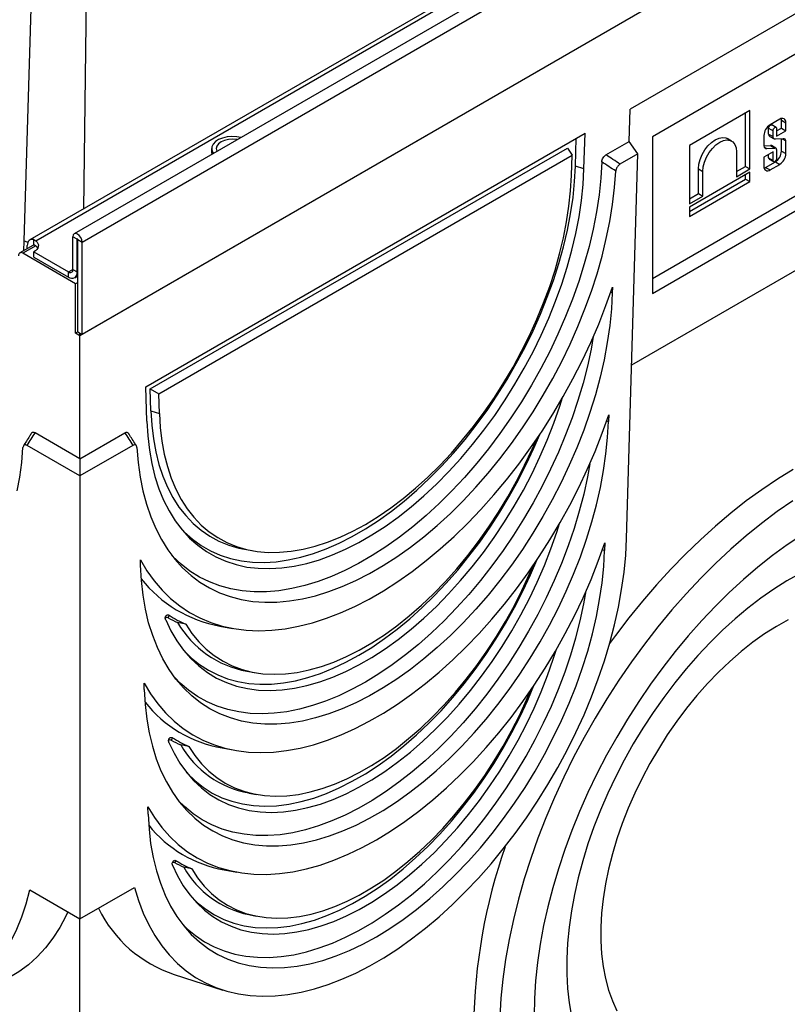
# Model space of a CAD drawing. Units: millimetres. Extents: x -52 to 2702, y -16 to 1848.
# Drawn here: x 1844 to 1967, y 445 to 604 of the extents above; entities that cross this region are included whole.
import ezdxf

# ---------------------------------------------------------------- set-up
doc = ezdxf.new("R2010")
doc.units = ezdxf.units.MM
doc.header["$LTSCALE"] = 5

msp = doc.modelspace()

# ---------------------------------------------------------------- linework, layer by layer
at = {"color": 7, "linetype": 'Continuous', "lineweight": 30}
for p, q in [((2028.51, 670.73), (1852.44, 569.08)), ((1853.71, 567.75), (2029.78, 669.39)), ((2019.59, 668.71), (1845.29, 568.09)), ((1846.25, 567.97), (2020.59, 668.61)), ((2030.13, 654.73), (1853.36, 552.68)), ((2029.78, 654.53), (1853.71, 552.89)), ((2030.13, 640.04), (1941.93, 589.12)), ((1854.66, 633.68), (1853.92, 573.07)), ((1846.13, 628.76), (1844.33, 567.96)), ((2020.9, 628.22), (1945.53, 584.71)), ((1945.53, 561.89), (2018.82, 604.2)), ((1945.53, 559.49), (2020.9, 603)), ((1942.2, 547.99), (2028.37, 597.73)), ((1941.78, 583.93), (1941.93, 589.12)), ((1961.23, 588.92), (1951.5, 583.3)), ((1960.52, 579.93), (1960.52, 588.51)), ((1961.23, 579.52), (1961.23, 588.92)), ((1966.03, 587.53), (1964.47, 586.63)), ((1965.46, 586.2), (1964.75, 586.61)), ((1966.32, 586.08), (1966.32, 587.36)), ((1966.32, 587.36), (1967.03, 586.95)), ((1967.03, 585.67), (1967.03, 586.95)), ((1863.95, 544.45), (1934.68, 585.28)), ((1934.51, 579.54), (1934.68, 585.28)), ((1963.47, 584.9), (1963.47, 583.22)), ((1964.25, 585.13), (1964.25, 586.09)), ((1964.25, 586.09), (1964.96, 585.68)), ((1964.25, 585.13), (1964.96, 584.73)), ((1964.96, 584.73), (1964.96, 585.68)), ((1965.54, 585.63), (1966.32, 586.08)), ((1965.54, 586.02), (1965.54, 584.81)), ((1965.54, 584.81), (1967.03, 585.67)), ((1966.32, 586.08), (1967.03, 585.67)), ((1933.15, 579.99), (1933.28, 584.48)), ((1938.06, 581.78), (1941.78, 583.93)), ((1943.21, 581.97), (1941.78, 583.93)), ((1945.53, 584.71), (1945.53, 559.49)), ((1951.5, 583.3), (1951.5, 573.9)), ((1958.28, 584.01), (1957.58, 584.42)), ((1963.47, 583.23), (1964.56, 583.3)), ((1964.43, 584.75), (1965.14, 584.34)), ((1964.56, 583.3), (1965.27, 582.89)), ((1966.6, 584.38), (1965.34, 584.3)), ((1966.32, 582.4), (1966.32, 584.36)), ((1966.43, 584.37), (1967.03, 584.03)), ((1967.03, 581.99), (1967.03, 584.03)), ((1864.67, 544.11), (1931.84, 582.89)), ((1866.05, 543.33), (1932.59, 581.74)), ((1874.55, 582.79), (1874.55, 582.18)), ((1931.84, 582.89), (1932.59, 581.74)), ((1932.49, 578.45), (1932.59, 581.74)), ((1943.21, 581.97), (1940.31, 580.29)), ((1941.37, 520.01), (1943.21, 581.97)), ((1959.08, 582.25), (1959.08, 578.27)), ((1964.96, 582.27), (1963.47, 581.42)), ((1963.52, 583.05), (1963.96, 582.8)), ((1963.96, 582.8), (1965.27, 582.89)), ((1964.25, 581.3), (1964.25, 581.87)), ((1965.42, 582.86), (1964.71, 583.27)), ((1964.96, 580.89), (1964.96, 582.27)), ((1965.54, 582.63), (1965.54, 581.23)), ((1966.32, 582.4), (1967.03, 581.99)), ((1963.47, 581.42), (1963.47, 579.94)), ((1963.76, 579.77), (1965.33, 580.67)), ((1964.25, 581.3), (1964.96, 580.89)), ((1964.34, 581.11), (1965.05, 580.7)), ((1964.47, 579.36), (1966.03, 580.26)), ((1965.33, 580.67), (1966.03, 580.26)), ((1934.51, 579.54), (1933.15, 579.99)), ((1961.23, 578.98), (1951.5, 573.36)), ((1952.95, 575.55), (1952.95, 579.53)), ((1952.95, 579.53), (1953.65, 579.12)), ((1953.65, 575.14), (1953.65, 579.12)), ((1959.08, 579.09), (1960.52, 579.93)), ((1959.08, 578.27), (1961.23, 579.52)), ((1960.52, 579.93), (1961.23, 579.52)), ((1960.52, 577.9), (1960.52, 578.57)), ((1961.23, 577.49), (1961.23, 578.98)), ((1963.76, 579.77), (1964.47, 579.36)), ((1951.5, 572.69), (1960.52, 577.9)), ((1951.5, 571.87), (1961.23, 577.49)), ((1960.52, 577.9), (1961.23, 577.49)), ((1951.5, 574.72), (1952.95, 575.55)), ((1952.95, 575.55), (1953.65, 575.14)), ((1951.5, 573.9), (1953.65, 575.14)), ((1951.5, 573.36), (1951.5, 571.87)), ((1844.33, 567.96), (1844.25, 566.34)), ((1844.96, 567.7), (1844.33, 567.96)), ((1845.93, 567.27), (1845.93, 568.14)), ((1845.93, 568.14), (1846.25, 567.97)), ((1852.93, 568.2), (1852.23, 568.6)), ((1852.23, 563.34), (1852.23, 568.6)), ((1852.93, 568.2), (1852.97, 568.22)), ((1852.93, 562.93), (1852.93, 568.2)), ((1853, 568.16), (1853.71, 567.75)), ((1853, 553.29), (1853, 568.16)), ((1853.71, 552.89), (1853.71, 567.75)), ((1845.79, 567.22), (1843.67, 566)), ((1846.25, 567.15), (1844.17, 565.95)), ((1852.65, 561.05), (1844.17, 565.95)), ((1844.87, 566.7), (1844.87, 567.17)), ((1845.93, 566.15), (1851.52, 562.93)), ((1845.93, 565.34), (1845.93, 566.15)), ((1845.93, 565.34), (1851.52, 562.11)), ((1851.52, 562.93), (1852.23, 563.34)), ((1851.52, 562.11), (1851.52, 562.93)), ((1852.23, 563.34), (1852.93, 562.93)), ((1852.93, 562.93), (1853, 562.97)), ((1852.52, 562.01), (1853, 562.29)), ((1853, 561.26), (1852.65, 561.05)), ((1852.65, 553.09), (1852.65, 561.05)), ((1938.82, 559.68), (1939.07, 559.6)), ((1939.1, 560.5), (1939.07, 559.6)), ((1853, 553.29), (1852.65, 553.09)), ((1853, 553.29), (1853.71, 552.89)), ((1853.36, 552.68), (1852.65, 553.09)), ((1853.36, 552.68), (1853.36, 553.09)), ((1853.36, 532.88), (1853.36, 552.68)), ((1864.13, 538.9), (1863.95, 544.45)), ((1864.78, 540.58), (1864.67, 544.11)), ((1864.67, 544.11), (1866.05, 543.33)), ((1866.15, 540.15), (1866.05, 543.33)), ((1864.78, 540.58), (1866.15, 540.15)), ((1938.16, 538.95), (1938.45, 538.86)), ((1938.49, 539.91), (1938.45, 538.86)), ((1853.36, 532.88), (1846.14, 537.05)), ((1853.36, 532.88), (1860.57, 537.05)), ((1853.36, 530.1), (1844.85, 535.01)), ((1861.87, 535.01), (1853.36, 530.1)), ((1853.36, 532.88), (1853.36, 530.1)), ((1853.36, 530.1), (1853.36, 458.79)), ((1879.87, 518.3), (1881.1, 518.08)), ((1937.87, 519.32), (1937.84, 518.11)), ((1937.84, 518.11), (1937.5, 518.22)), ((1863.1, 515.75), (1863.08, 516.61)), ((1870.39, 506.24), (1869.08, 506.49)), ((1875.9, 505.94), (1877.94, 505.56)), ((1880.21, 498.68), (1881.44, 498.46)), ((1863.72, 495.71), (1863.69, 496.73)), ((1870.88, 486.55), (1869.58, 486.81)), ((1876.24, 486.31), (1878.28, 485.94)), ((1880.55, 479.06), (1881.78, 478.84)), ((1864.34, 475.68), (1864.3, 476.84)), ((1871.36, 466.85), (1870.07, 467.12)), ((1876.57, 466.69), (1878.62, 466.32)), ((1845.27, 463.46), (1853.36, 458.79)), ((1853.36, 458.79), (1862.15, 463.87)), ((1853.36, 339.77), (1853.36, 458.79)), ((1880.53, 459.5), (1881.75, 459.26)), ((1868.53, 449.85), (1876.36, 447.34))]:
    msp.add_line(p, q, dxfattribs=at)
at = {"color": 7, "linetype": 'Continuous', "lineweight": 30, "flags": 128}
for points in [[(1964.25, 586.09), (1964.27, 586.23), (1964.34, 586.37), (1964.43, 586.5), (1964.54, 586.59), (1964.66, 586.63), (1964.75, 586.61)], [(1966.32, 587.36), (1966.3, 587.58), (1966.29, 587.64)], [(1964.96, 585.68), (1964.98, 585.82), (1965.05, 585.97), (1965.14, 586.09), (1965.25, 586.18), (1965.36, 586.22), (1965.46, 586.2), (1965.52, 586.13), (1965.54, 586.02)], [(1879.28, 584.57), (1878.61, 584.7), (1877.83, 584.74), (1877.06, 584.67), (1876.33, 584.5), (1875.69, 584.24), (1875.17, 583.91), (1874.79, 583.51), (1874.59, 583.07), (1874.57, 582.62), (1874.73, 582.18), (1874.83, 582.01)], [(1878.69, 584.24), (1878.61, 584.25), (1877.93, 584.3), (1877.25, 584.25), (1876.62, 584.1), (1876.07, 583.86), (1875.66, 583.55), (1875.39, 583.18), (1875.3, 582.79), (1875.39, 582.4), (1875.42, 582.35)], [(1952.95, 579.53), (1953.01, 580.27), (1953.22, 581.04), (1953.54, 581.82), (1953.97, 582.57), (1954.48, 583.24), (1955.05, 583.8), (1955.66, 584.23), (1956.26, 584.5), (1956.83, 584.59), (1957.35, 584.52), (1957.58, 584.42)], [(1953.65, 579.12), (1953.72, 579.86), (1953.92, 580.63), (1954.25, 581.41), (1954.67, 582.16), (1955.19, 582.83), (1955.76, 583.39), (1956.37, 583.82), (1956.97, 584.09), (1957.54, 584.19), (1958.06, 584.11), (1958.49, 583.86), (1958.81, 583.46), (1959.01, 582.91), (1959.08, 582.25)], [(1965.34, 584.3), (1965.26, 584.3), (1965.19, 584.31), (1965.12, 584.35), (1965.06, 584.39), (1965.02, 584.46), (1964.99, 584.54), (1964.97, 584.63), (1964.96, 584.73)], [(1874.55, 582.18), (1874.59, 581.89), (1874.6, 581.87)], [(1937.4, 580.64), (1937.24, 578.02), (1936.95, 575.35), (1936.54, 572.62), (1936, 569.85), (1935.34, 567.06), (1934.57, 564.24), (1933.68, 561.41), (1932.67, 558.57), (1931.55, 555.75), (1930.33, 552.94), (1929, 550.15), (1927.57, 547.4), (1926.05, 544.7), (1924.45, 542.05), (1922.76, 539.45), (1920.99, 536.93), (1919.15, 534.49), (1917.24, 532.13), (1915.27, 529.87), (1913.26, 527.71), (1911.19, 525.66), (1909.09, 523.73), (1906.95, 521.92), (1904.79, 520.23), (1902.61, 518.68), (1900.42, 517.27), (1898.22, 516.01), (1896.03, 514.89), (1893.85, 513.92), (1891.69, 513.11), (1889.55, 512.45), (1887.45, 511.96), (1885.38, 511.62), (1883.37, 511.45), (1881.4, 511.45), (1879.49, 511.6), (1877.65, 511.92), (1875.88, 512.4), (1874.19, 513.03), (1872.59, 513.83), (1871.07, 514.78), (1869.64, 515.89), (1868.31, 517.14), (1868.15, 517.31)], [(1964.34, 581.11), (1964.34, 581.11), (1964.27, 581.18), (1964.25, 581.3)], [(1965.54, 581.23), (1965.52, 581.08), (1965.46, 580.94), (1965.36, 580.81), (1965.25, 580.72), (1965.14, 580.68), (1965.05, 580.7), (1964.98, 580.77), (1964.96, 580.89)], [(1862.53, 534.66), (1862.73, 532.24), (1863.05, 529.91), (1863.5, 527.68), (1864.06, 525.55), (1864.75, 523.53), (1865.55, 521.63), (1866.47, 519.85), (1867.5, 518.2), (1868.64, 516.69), (1869.89, 515.31), (1871.24, 514.08), (1872.68, 513), (1874.22, 512.07), (1875.84, 511.29), (1877.55, 510.67), (1879.33, 510.21), (1881.18, 509.9), (1883.1, 509.76), (1885.08, 509.79), (1887.11, 509.97), (1889.18, 510.32), (1891.29, 510.82), (1893.44, 511.48), (1895.6, 512.3), (1897.79, 513.28), (1899.99, 514.4), (1902.19, 515.67), (1904.38, 517.08), (1906.57, 518.63), (1908.74, 520.32), (1910.88, 522.13), (1913, 524.06), (1915.07, 526.11), (1917.1, 528.27), (1919.07, 530.53), (1920.99, 532.88), (1922.84, 535.32), (1924.63, 537.84), (1926.33, 540.43), (1927.95, 543.09), (1929.49, 545.79), (1930.94, 548.54), (1932.28, 551.33), (1933.53, 554.14), (1934.67, 556.98), (1935.7, 559.82), (1936.62, 562.66), (1937.43, 565.49), (1938.11, 568.3), (1938.68, 571.08), (1939.12, 573.82), (1939.44, 576.52), (1939.64, 579.17)], [(1864.13, 538.9), (1864.26, 536.54), (1864.53, 534.26), (1864.92, 532.08), (1865.44, 530), (1866.07, 528.04), (1866.83, 526.19), (1867.71, 524.46), (1868.7, 522.87), (1869.8, 521.42), (1871.01, 520.1), (1872.33, 518.94), (1873.74, 517.92), (1875.24, 517.06), (1876.83, 516.36), (1878.5, 515.82), (1880.25, 515.44), (1882.07, 515.23), (1883.95, 515.18), (1885.88, 515.29), (1887.87, 515.57), (1889.89, 516.01), (1891.95, 516.62), (1894.04, 517.38), (1896.14, 518.3), (1898.26, 519.38), (1900.38, 520.6), (1902.5, 521.97), (1904.6, 523.48), (1906.69, 525.13), (1908.75, 526.9), (1910.77, 528.8), (1912.76, 530.81), (1914.69, 532.93), (1916.57, 535.15), (1918.39, 537.46), (1920.14, 539.85), (1921.81, 542.33), (1923.4, 544.86), (1924.9, 547.46), (1926.31, 550.1), (1927.62, 552.78), (1928.83, 555.49), (1929.94, 558.22), (1930.93, 560.96), (1931.81, 563.7), (1932.57, 566.42), (1933.2, 569.12), (1933.72, 571.8), (1934.11, 574.43), (1934.38, 577.01), (1934.51, 579.54)], [(1869.49, 521.8), (1870.2, 521.07), (1871.5, 519.91), (1872.9, 518.9), (1874.39, 518.05), (1875.96, 517.36), (1877.62, 516.82), (1879.36, 516.44), (1881.16, 516.23), (1883.02, 516.18), (1884.94, 516.3), (1886.9, 516.57), (1888.91, 517.01), (1890.95, 517.61), (1893.02, 518.37), (1895.11, 519.28), (1897.21, 520.35), (1899.31, 521.56), (1901.41, 522.92), (1903.5, 524.42), (1905.56, 526.05), (1907.61, 527.8), (1909.61, 529.68), (1911.58, 531.68), (1913.5, 533.78), (1915.36, 535.98), (1917.16, 538.27), (1918.9, 540.65), (1920.55, 543.1), (1922.13, 545.61), (1923.62, 548.19), (1925.02, 550.81), (1926.32, 553.46), (1927.52, 556.15), (1928.61, 558.86), (1929.6, 561.57), (1930.46, 564.28), (1931.22, 566.98), (1931.85, 569.66), (1932.36, 572.31), (1932.75, 574.92), (1933.01, 577.48), (1933.15, 579.99)], [(1963.51, 579.66), (1963.57, 579.68), (1963.76, 579.77)], [(1866.15, 540.15), (1866.28, 537.88), (1866.54, 535.69), (1866.92, 533.6), (1867.43, 531.61), (1868.05, 529.73), (1868.79, 527.96), (1869.65, 526.32), (1870.62, 524.81), (1871.7, 523.44), (1872.88, 522.2), (1874.16, 521.11), (1875.54, 520.17), (1877.01, 519.38), (1878.56, 518.75), (1880.19, 518.27), (1881.89, 517.96), (1883.65, 517.8), (1885.48, 517.81), (1887.36, 517.98), (1889.28, 518.31), (1891.24, 518.8), (1893.24, 519.45), (1895.25, 520.25), (1897.28, 521.2), (1899.32, 522.31), (1901.36, 523.56), (1903.39, 524.95), (1905.4, 526.47), (1907.39, 528.12), (1909.36, 529.9), (1911.28, 531.79), (1913.16, 533.79), (1914.98, 535.89), (1916.75, 538.08), (1918.45, 540.36), (1920.08, 542.72), (1921.63, 545.14), (1923.1, 547.63), (1924.48, 550.16), (1925.76, 552.73), (1926.94, 555.33), (1928.02, 557.95), (1928.99, 560.58), (1929.85, 563.21), (1930.59, 565.83), (1931.21, 568.43), (1931.72, 571.01), (1932.1, 573.54), (1932.36, 576.02), (1932.49, 578.45)], [(1853.71, 567.75), (1853.65, 568.11), (1853.49, 568.48), (1853.25, 568.8), (1852.97, 569.03), (1852.68, 569.13), (1852.44, 569.08), (1852.28, 568.9), (1852.23, 568.6)], [(1845.93, 568.14), (1845.71, 568.18), (1845.51, 568.17), (1845.33, 568.11), (1845.17, 568), (1845.04, 567.85), (1844.95, 567.66), (1844.89, 567.43), (1844.87, 567.17)], [(1846.25, 567.97), (1846.46, 567.75), (1846.59, 567.52), (1846.66, 567.28), (1846.65, 567.03), (1846.57, 566.79), (1846.42, 566.56), (1846.21, 566.34), (1845.93, 566.15)], [(1853, 568.16), (1853, 568.17), (1852.99, 568.19), (1852.98, 568.21), (1852.97, 568.22), (1852.96, 568.22), (1852.94, 568.22), (1852.94, 568.21), (1852.93, 568.2)], [(1845.93, 567.27), (1845.86, 567.25), (1845.79, 567.22)], [(1846.56, 566.77), (1846.46, 566.94), (1846.25, 567.15)], [(1863.08, 516.61), (1864.13, 514.85), (1865.3, 513.22), (1866.57, 511.73), (1867.95, 510.39), (1869.43, 509.19), (1871, 508.14), (1872.67, 507.25), (1874.41, 506.52), (1876.24, 505.94), (1878.14, 505.53), (1880.12, 505.28), (1882.15, 505.19), (1884.24, 505.26), (1886.39, 505.5), (1888.57, 505.9), (1890.8, 506.47), (1893.05, 507.19), (1895.33, 508.07), (1897.63, 509.1), (1899.93, 510.29), (1902.24, 511.62), (1904.55, 513.1), (1906.85, 514.71), (1909.12, 516.47), (1911.38, 518.35), (1913.6, 520.35), (1915.79, 522.48), (1917.93, 524.71), (1920.02, 527.05), (1922.06, 529.49), (1924.03, 532.02), (1925.93, 534.63), (1927.76, 537.32), (1929.51, 540.07), (1931.17, 542.88), (1932.74, 545.74), (1934.22, 548.65), (1935.6, 551.58), (1936.88, 554.54), (1938.04, 557.52), (1939.1, 560.5)], [(1939.07, 559.6), (1938.93, 556.98), (1938.66, 554.3), (1938.27, 551.57), (1937.75, 548.8), (1937.11, 546), (1936.35, 543.17), (1935.46, 540.33), (1934.47, 537.49), (1933.36, 534.65), (1932.14, 531.83), (1930.82, 529.03), (1929.4, 526.27), (1927.88, 523.55), (1926.28, 520.88), (1924.59, 518.27), (1922.82, 515.74), (1920.97, 513.28), (1919.06, 510.91), (1917.09, 508.64), (1915.07, 506.47), (1913, 504.4), (1910.89, 502.46), (1908.74, 500.64), (1906.58, 498.94), (1904.39, 497.39), (1902.19, 495.97), (1899.99, 494.7), (1897.79, 493.58), (1895.6, 492.61), (1893.43, 491.8), (1891.29, 491.14), (1889.18, 490.65), (1887.11, 490.32), (1885.08, 490.16), (1883.11, 490.16), (1881.2, 490.32), (1879.36, 490.65), (1877.59, 491.14), (1875.9, 491.8), (1874.29, 492.61), (1872.78, 493.58), (1871.35, 494.7), (1870.03, 495.97), (1868.82, 497.39), (1867.71, 498.95), (1866.71, 500.64), (1865.83, 502.46), (1865.07, 504.41), (1864.42, 506.47), (1863.91, 508.64), (1863.51, 510.92), (1863.24, 513.29), (1863.1, 515.75)], [(1936.02, 552.53), (1935.66, 550.53), (1935.07, 547.79), (1934.36, 545.04), (1933.54, 542.26), (1932.6, 539.48), (1931.55, 536.7), (1930.4, 533.93), (1929.14, 531.19), (1927.79, 528.47), (1926.34, 525.79), (1924.8, 523.16), (1923.18, 520.59), (1921.48, 518.08), (1919.7, 515.64), (1917.86, 513.29), (1915.96, 511.02), (1914, 508.85), (1911.99, 506.79), (1909.95, 504.83), (1907.86, 502.99), (1905.75, 501.28), (1903.62, 499.69), (1901.47, 498.24), (1899.32, 496.92), (1897.17, 495.75), (1895.02, 494.72), (1892.89, 493.85), (1890.78, 493.13), (1888.69, 492.56), (1886.65, 492.15), (1884.64, 491.9), (1882.68, 491.81), (1880.78, 491.88), (1878.94, 492.11), (1877.16, 492.5), (1875.46, 493.04), (1873.84, 493.74), (1872.3, 494.6), (1870.85, 495.6), (1869.5, 496.75), (1868.67, 497.59)], [(1867.16, 506.93), (1868, 505.17), (1868.96, 503.54), (1870.03, 502.05), (1871.21, 500.71), (1872.49, 499.51), (1873.88, 498.46), (1875.36, 497.57), (1876.93, 496.84), (1878.59, 496.27), (1880.32, 495.87), (1882.12, 495.63), (1883.99, 495.56), (1885.92, 495.65), (1887.89, 495.92), (1889.91, 496.35), (1891.97, 496.94), (1894.05, 497.69), (1896.15, 498.61), (1898.26, 499.68), (1900.38, 500.9), (1902.49, 502.27), (1904.59, 503.78), (1906.67, 505.43), (1908.73, 507.21), (1910.75, 509.11), (1912.72, 511.13), (1914.65, 513.25), (1916.51, 515.48), (1918.32, 517.8), (1920.05, 520.21), (1921.71, 522.69), (1923.28, 525.23), (1924.76, 527.83), (1926.15, 530.48), (1927.43, 533.16), (1928.61, 535.87), (1929.68, 538.6), (1930.64, 541.33), (1931.08, 542.73)], [(1864.78, 540.58), (1864.92, 538.28), (1865.18, 536.08), (1865.56, 533.96), (1866.07, 531.96), (1866.7, 530.06), (1867.45, 528.28), (1868.32, 526.62), (1869.3, 525.1), (1870.38, 523.71), (1871.58, 522.46), (1872.87, 521.36), (1874.26, 520.41), (1875.74, 519.61), (1877.31, 518.98), (1878.95, 518.5), (1879.87, 518.3)], [(1863.69, 496.73), (1864.73, 495), (1865.88, 493.41), (1867.14, 491.95), (1868.5, 490.64), (1869.96, 489.47), (1871.51, 488.45), (1873.14, 487.58), (1874.86, 486.86), (1876.66, 486.3), (1878.54, 485.9), (1880.48, 485.66), (1882.48, 485.57), (1884.53, 485.65), (1886.64, 485.89), (1888.79, 486.28), (1890.97, 486.84), (1893.19, 487.55), (1895.43, 488.41), (1897.69, 489.43), (1899.95, 490.6), (1902.22, 491.91), (1904.49, 493.36), (1906.75, 494.95), (1908.99, 496.67), (1911.2, 498.51), (1913.39, 500.48), (1915.54, 502.57), (1917.64, 504.76), (1919.7, 507.06), (1921.7, 509.45), (1923.64, 511.94), (1925.51, 514.5), (1927.31, 517.14), (1929.03, 519.84), (1930.67, 522.6), (1932.22, 525.41), (1933.67, 528.26), (1935.03, 531.15), (1936.29, 534.05), (1937.44, 536.98), (1938.49, 539.91)], [(1863.72, 495.71), (1863.86, 493.3), (1864.12, 490.96), (1864.51, 488.73), (1865.02, 486.59), (1865.65, 484.56), (1866.4, 482.65), (1867.27, 480.85), (1868.25, 479.19), (1869.34, 477.66), (1870.54, 476.26), (1871.84, 475.01), (1873.24, 473.91), (1874.73, 472.95), (1876.31, 472.15), (1877.97, 471.51), (1879.71, 471.03), (1881.52, 470.7), (1883.4, 470.54), (1885.34, 470.54), (1887.33, 470.7), (1889.37, 471.03), (1891.45, 471.51), (1893.55, 472.15), (1895.69, 472.95), (1897.84, 473.9), (1900, 475.01), (1902.17, 476.26), (1904.33, 477.65), (1906.49, 479.18), (1908.62, 480.85), (1910.73, 482.64), (1912.81, 484.55), (1914.84, 486.58), (1916.83, 488.72), (1918.77, 490.96), (1920.65, 493.29), (1922.46, 495.71), (1924.2, 498.2), (1925.87, 500.76), (1927.45, 503.39), (1928.94, 506.06), (1930.34, 508.78), (1931.64, 511.53), (1932.84, 514.31), (1933.93, 517.1), (1934.91, 519.9), (1935.77, 522.69), (1936.52, 525.47), (1937.16, 528.23), (1937.67, 530.96), (1938.05, 533.64), (1938.32, 536.28), (1938.45, 538.86)], [(1870.01, 502.08), (1870.06, 502.02), (1871.28, 500.81), (1872.61, 499.74), (1874.03, 498.82), (1875.54, 498.06), (1877.13, 497.45), (1878.8, 496.99), (1880.54, 496.7), (1882.34, 496.57), (1884.2, 496.6), (1886.11, 496.79), (1888.07, 497.14), (1890.06, 497.65), (1892.08, 498.32), (1894.13, 499.14), (1896.19, 500.11), (1898.26, 501.24), (1900.33, 502.5), (1902.39, 503.91), (1904.43, 505.45), (1906.46, 507.12), (1908.45, 508.91), (1910.41, 510.82), (1912.32, 512.83), (1914.18, 514.95), (1915.98, 517.17), (1917.72, 519.46), (1919.39, 521.84), (1920.98, 524.29), (1922.49, 526.8), (1923.91, 529.35), (1925.23, 531.95), (1926.46, 534.59), (1927.39, 536.75)], [(1870.39, 506.24), (1871.38, 504.76), (1872.48, 503.41), (1873.68, 502.22), (1874.99, 501.17), (1876.39, 500.27), (1877.88, 499.53), (1879.45, 498.94), (1881.1, 498.52), (1882.82, 498.26), (1884.61, 498.17), (1886.45, 498.24), (1888.34, 498.47), (1890.28, 498.87), (1892.25, 499.42), (1894.25, 500.14), (1896.27, 501.01), (1898.3, 502.04), (1900.34, 503.21), (1902.37, 504.53), (1904.39, 505.99), (1906.39, 507.58), (1908.36, 509.3), (1910.29, 511.14), (1912.19, 513.1), (1914.03, 515.15), (1915.82, 517.31), (1917.54, 519.56), (1919.19, 521.89), (1920.76, 524.28), (1922.25, 526.75), (1923.65, 529.26), (1924.96, 531.82), (1926.16, 534.41), (1926.79, 535.87)], [(1843.22, 527.68), (1843.66, 529.91), (1843.98, 532.24), (1844.18, 534.66)], [(1935.44, 532.07), (1935.06, 529.94), (1934.47, 527.19), (1933.75, 524.41), (1932.91, 521.62), (1931.96, 518.83), (1930.9, 516.03), (1929.72, 513.25), (1928.45, 510.5), (1927.07, 507.77), (1925.59, 505.09), (1924.03, 502.46), (1922.38, 499.88), (1920.65, 497.38), (1918.85, 494.95), (1916.98, 492.61), (1915.05, 490.36), (1913.06, 488.22), (1911.03, 486.18), (1908.95, 484.26), (1906.85, 482.46), (1904.72, 480.79), (1902.56, 479.26), (1900.4, 477.86), (1898.24, 476.61), (1896.07, 475.51), (1893.92, 474.56), (1891.79, 473.77), (1889.68, 473.14), (1887.61, 472.66), (1885.58, 472.35), (1883.59, 472.21), (1881.66, 472.22), (1879.79, 472.41), (1877.99, 472.75), (1876.26, 473.26), (1874.61, 473.93), (1873.04, 474.75), (1871.57, 475.73), (1870.19, 476.87), (1869.18, 477.86)], [(1968.22, 531.11), (1965.69, 529.57), (1963.16, 527.88), (1960.65, 526.07), (1958.16, 524.12), (1955.69, 522.04), (1953.26, 519.84), (1950.86, 517.53), (1948.5, 515.11), (1946.19, 512.58), (1943.93, 509.96), (1941.73, 507.24), (1939.59, 504.44), (1938.63, 503.12)], [(1968.16, 526.11), (1965.62, 524.36), (1963.1, 522.46), (1960.61, 520.44), (1958.14, 518.29), (1955.7, 516.02), (1953.31, 513.63), (1950.96, 511.13), (1948.67, 508.53), (1946.43, 505.83), (1944.26, 503.04), (1942.15, 500.17), (1940.12, 497.22), (1938.17, 494.2), (1936.3, 491.12), (1934.52, 487.99), (1932.84, 484.81), (1931.25, 481.6), (1929.76, 478.35), (1928.38, 475.08), (1927.11, 471.8), (1925.95, 468.51), (1924.9, 465.22), (1923.97, 461.95), (1923.16, 458.69), (1922.47, 455.46), (1921.9, 452.27), (1921.46, 449.11), (1921.14, 446.01), (1920.95, 442.97)], [(1867.69, 487.21), (1868.51, 485.47), (1869.45, 483.86), (1870.5, 482.39), (1871.65, 481.05), (1872.92, 479.87), (1874.28, 478.83), (1875.73, 477.95), (1877.28, 477.22), (1878.91, 476.66), (1880.61, 476.25), (1882.39, 476.01), (1884.22, 475.94), (1886.12, 476.03), (1888.07, 476.29), (1890.05, 476.71), (1892.08, 477.29), (1894.13, 478.03), (1896.2, 478.93), (1898.28, 479.99), (1900.36, 481.19), (1902.44, 482.54), (1904.51, 484.03), (1906.56, 485.65), (1908.59, 487.41), (1910.57, 489.28), (1912.52, 491.27), (1914.41, 493.37), (1916.25, 495.57), (1918.03, 497.85), (1919.73, 500.22), (1921.36, 502.67), (1922.91, 505.18), (1924.36, 507.74), (1925.72, 510.35), (1926.99, 513), (1928.14, 515.67), (1929.19, 518.36), (1930.13, 521.05), (1930.56, 522.42)], [(1862.15, 463.87), (1862.79, 461.75), (1863.55, 459.74), (1864.43, 457.86), (1865.42, 456.1), (1866.52, 454.48), (1867.73, 452.99), (1869.05, 451.64), (1870.46, 450.43), (1871.97, 449.38), (1873.57, 448.48), (1875.25, 447.73), (1877.02, 447.14), (1878.86, 446.72), (1880.77, 446.45), (1882.74, 446.34), (1884.77, 446.4), (1886.85, 446.61), (1888.98, 446.99), (1891.14, 447.53), (1893.33, 448.22), (1895.55, 449.08), (1897.79, 450.08), (1900.03, 451.24), (1902.28, 452.54), (1904.53, 453.99), (1906.76, 455.57), (1908.98, 457.28), (1911.17, 459.13), (1913.33, 461.1), (1915.45, 463.18), (1917.53, 465.37), (1919.55, 467.66), (1921.52, 470.05), (1923.43, 472.53), (1925.27, 475.09), (1927.03, 477.72), (1928.71, 480.42), (1930.3, 483.17), (1931.8, 485.97), (1933.21, 488.81), (1934.52, 491.67), (1935.72, 494.56), (1936.82, 497.46), (1937.8, 500.36), (1938.67, 503.26), (1939.43, 506.14), (1940.06, 509), (1940.57, 511.82), (1940.96, 514.6), (1941.23, 517.34), (1941.37, 520.01)], [(1969.59, 520.59), (1967.22, 519), (1964.86, 517.28), (1962.51, 515.43), (1960.2, 513.45), (1957.91, 511.35), (1955.67, 509.13), (1953.47, 506.81), (1951.31, 504.38), (1949.22, 501.86), (1947.19, 499.25), (1945.23, 496.56), (1943.34, 493.79), (1941.52, 490.96), (1939.8, 488.07), (1938.16, 485.13), (1936.61, 482.14), (1935.16, 479.12), (1933.81, 476.07), (1932.56, 473.01), (1931.43, 469.94), (1930.4, 466.86), (1929.49, 463.79), (1928.69, 460.74), (1928.02, 457.71), (1927.46, 454.71), (1927.03, 451.76), (1926.72, 448.85), (1926.53, 446), (1926.47, 443.21)], [(1864.3, 476.84), (1865.36, 475.12), (1866.53, 473.52), (1867.81, 472.07), (1869.19, 470.77), (1870.67, 469.61), (1872.25, 468.61), (1873.91, 467.77), (1875.66, 467.08), (1877.49, 466.56), (1879.4, 466.19), (1881.37, 466), (1883.4, 465.96), (1885.49, 466.09), (1887.63, 466.39), (1889.81, 466.85), (1892.02, 467.47), (1894.26, 468.25), (1896.52, 469.19), (1898.8, 470.29), (1901.09, 471.53), (1903.37, 472.92), (1905.65, 474.46), (1907.91, 476.13), (1910.16, 477.94), (1912.37, 479.88), (1914.55, 481.93), (1916.69, 484.1), (1918.77, 486.38), (1920.81, 488.76), (1922.78, 491.24), (1924.68, 493.8), (1926.51, 496.43), (1928.26, 499.14), (1929.93, 501.91), (1931.5, 504.73), (1932.99, 507.6), (1934.37, 510.5), (1935.65, 513.42), (1936.82, 516.37), (1937.87, 519.32)], [(1864.34, 475.68), (1864.48, 473.26), (1864.74, 470.92), (1865.14, 468.68), (1865.66, 466.55), (1866.3, 464.53), (1867.07, 462.62), (1867.95, 460.84), (1868.95, 459.19), (1870.06, 457.67), (1871.28, 456.3), (1872.6, 455.08), (1874.03, 454), (1875.54, 453.08), (1877.15, 452.32), (1878.84, 451.72), (1880.61, 451.29), (1882.44, 451.01), (1884.35, 450.9), (1886.31, 450.96), (1888.32, 451.19), (1890.38, 451.57), (1892.48, 452.12), (1894.6, 452.84), (1896.75, 453.71), (1898.92, 454.73), (1901.09, 455.91), (1903.26, 457.24), (1905.42, 458.71), (1907.57, 460.32), (1909.7, 462.06), (1911.79, 463.93), (1913.85, 465.92), (1915.86, 468.02), (1917.83, 470.23), (1919.73, 472.54), (1921.57, 474.93), (1923.34, 477.41), (1925.03, 479.96), (1926.63, 482.58), (1928.15, 485.25), (1929.57, 487.97), (1930.9, 490.72), (1932.11, 493.5), (1933.23, 496.29), (1934.22, 499.1), (1935.11, 501.9), (1935.87, 504.69), (1936.52, 507.45), (1937.04, 510.19), (1937.43, 512.88), (1937.7, 515.53), (1937.84, 518.11)], [(1870.52, 482.36), (1870.6, 482.27), (1871.85, 481.05), (1873.2, 479.98), (1874.64, 479.06), (1876.18, 478.31), (1877.8, 477.72), (1879.51, 477.3), (1881.28, 477.04), (1883.12, 476.95), (1885.02, 477.02), (1886.97, 477.27), (1888.96, 477.68), (1890.99, 478.25), (1893.05, 478.99), (1895.12, 479.89), (1897.21, 480.95), (1899.31, 482.16), (1901.39, 483.51), (1903.47, 485.01), (1905.53, 486.65), (1907.56, 488.41), (1909.55, 490.3), (1911.5, 492.31), (1913.4, 494.42), (1915.24, 496.64), (1917.01, 498.95), (1918.71, 501.34), (1920.34, 503.8), (1921.87, 506.33), (1923.32, 508.91), (1924.67, 511.54), (1925.92, 514.2), (1926.92, 516.55)], [(1870.88, 486.55), (1871.85, 485.09), (1872.93, 483.76), (1874.11, 482.58), (1875.39, 481.53), (1876.76, 480.65), (1878.23, 479.91), (1879.77, 479.33), (1881.39, 478.91), (1883.09, 478.65), (1884.84, 478.55), (1886.66, 478.62), (1888.52, 478.84), (1890.42, 479.23), (1892.36, 479.78), (1894.33, 480.48), (1896.32, 481.34), (1898.32, 482.35), (1900.32, 483.5), (1902.32, 484.8), (1904.31, 486.24), (1906.27, 487.81), (1908.22, 489.5), (1910.12, 491.31), (1911.98, 493.24), (1913.8, 495.27), (1915.55, 497.39), (1917.25, 499.61), (1918.87, 501.9), (1920.41, 504.26), (1921.88, 506.69), (1923.25, 509.16), (1924.53, 511.68), (1925.71, 514.23), (1926.33, 515.68)], [(1969.32, 514.39), (1967.2, 513.2), (1965.09, 511.88), (1962.99, 510.41), (1960.9, 508.81), (1958.84, 507.09), (1956.81, 505.25), (1954.81, 503.29), (1952.86, 501.22), (1950.96, 499.05), (1949.12, 496.79), (1947.35, 494.44), (1945.64, 492.01), (1944.01, 489.52), (1942.46, 486.96), (1941, 484.35), (1939.63, 481.7), (1938.36, 479.02), (1937.19, 476.31), (1936.12, 473.59), (1935.16, 470.86), (1934.32, 468.13), (1933.59, 465.42), (1932.98, 462.73), (1932.48, 460.07), (1932.11, 457.45), (1931.87, 454.89), (1931.74, 452.38), (1931.74, 449.94), (1931.87, 447.57), (1932.11, 445.29), (1932.48, 443.1)], [(1869.7, 458.14), (1870.63, 457.22), (1871.98, 456.1), (1873.43, 455.12), (1874.97, 454.3), (1876.6, 453.64), (1878.3, 453.14), (1880.08, 452.79), (1881.92, 452.61), (1883.82, 452.59), (1885.78, 452.73), (1887.78, 453.03), (1889.82, 453.5), (1891.9, 454.12), (1894, 454.9), (1896.12, 455.84), (1898.25, 456.92), (1900.39, 458.15), (1902.52, 459.53), (1904.64, 461.04), (1906.74, 462.69), (1908.82, 464.46), (1910.86, 466.36), (1912.86, 468.37), (1914.82, 470.48), (1916.72, 472.7), (1918.56, 475.01), (1920.34, 477.4), (1922.04, 479.88), (1923.67, 482.41), (1925.21, 485.01), (1926.65, 487.66), (1928.01, 490.34), (1929.27, 493.06), (1930.42, 495.8), (1931.46, 498.56), (1932.39, 501.31), (1933.21, 504.06), (1933.91, 506.8), (1934.49, 509.5), (1934.86, 511.6)], [(1967.39, 506.95), (1965.49, 505.88), (1963.59, 504.68), (1961.7, 503.34), (1959.83, 501.86), (1957.99, 500.25), (1956.18, 498.53), (1954.41, 496.7), (1952.7, 494.76), (1951.04, 492.73), (1949.45, 490.61), (1947.93, 488.41), (1946.49, 486.14), (1945.13, 483.82), (1943.87, 481.45), (1942.7, 479.04), (1941.63, 476.61), (1940.67, 474.16), (1939.82, 471.7), (1939.09, 469.26), (1938.47, 466.82), (1937.97, 464.42), (1937.6, 462.05), (1937.35, 459.72), (1937.22, 457.46), (1937.22, 455.26), (1937.35, 453.15), (1937.6, 451.11), (1937.97, 449.18), (1938.47, 447.34), (1939.09, 445.62), (1939.82, 444.02)], [(1868.28, 467.42), (1869.08, 465.71), (1870, 464.13), (1871.03, 462.68), (1872.17, 461.37), (1873.4, 460.21), (1874.74, 459.19), (1876.17, 458.32), (1877.68, 457.61), (1879.28, 457.05), (1880.96, 456.66), (1882.7, 456.42), (1884.5, 456.35), (1886.36, 456.44), (1888.27, 456.69), (1890.22, 457.1), (1892.21, 457.67), (1894.22, 458.4), (1896.25, 459.29), (1898.3, 460.32), (1900.34, 461.5), (1902.39, 462.83), (1904.42, 464.29), (1906.43, 465.88), (1908.42, 467.6), (1910.37, 469.44), (1912.28, 471.4), (1914.14, 473.46), (1915.94, 475.61), (1917.68, 477.86), (1919.36, 480.19), (1920.95, 482.59), (1922.47, 485.05), (1923.9, 487.57), (1925.24, 490.13), (1926.47, 492.73), (1927.61, 495.35), (1928.64, 497.99), (1929.56, 500.63), (1930.01, 502.04)], [(1871.3, 462.35), (1872.28, 461.4), (1873.6, 460.34), (1875.02, 459.44), (1876.53, 458.69), (1878.13, 458.1), (1879.8, 457.68), (1881.55, 457.42), (1883.36, 457.33), (1885.22, 457.4), (1887.14, 457.64), (1889.1, 458.04), (1891.1, 458.61), (1893.13, 459.33), (1895.17, 460.22), (1897.23, 461.26), (1899.29, 462.45), (1901.35, 463.78), (1903.39, 465.26), (1905.42, 466.87), (1907.41, 468.61), (1909.37, 470.47), (1911.29, 472.45), (1913.16, 474.53), (1914.97, 476.72), (1916.72, 478.99), (1918.39, 481.35), (1919.98, 483.77), (1921.49, 486.26), (1922.91, 488.81), (1924.24, 491.4), (1925.46, 494.02), (1926.45, 496.35)], [(1871.36, 466.85), (1872.31, 465.4), (1873.37, 464.08), (1874.52, 462.91), (1875.78, 461.88), (1877.13, 461), (1878.56, 460.27), (1880.08, 459.69), (1881.68, 459.27), (1883.34, 459.01), (1885.07, 458.91), (1886.85, 458.97), (1888.69, 459.19), (1890.56, 459.57), (1892.47, 460.1), (1894.41, 460.79), (1896.37, 461.64), (1898.33, 462.63), (1900.31, 463.77), (1902.27, 465.05), (1904.23, 466.46), (1906.17, 468.01), (1908.08, 469.68), (1909.95, 471.46), (1911.79, 473.36), (1913.57, 475.36), (1915.3, 477.46), (1916.96, 479.64), (1918.56, 481.9), (1920.07, 484.23), (1921.51, 486.62), (1922.86, 489.06), (1924.12, 491.54), (1925.27, 494.05), (1925.91, 495.55)], [(1829.17, 444.88), (1830.99, 445.42), (1832.73, 446.11), (1834.39, 446.96), (1835.96, 447.98), (1837.43, 449.14), (1838.8, 450.46), (1840.07, 451.92), (1841.23, 453.52), (1842.27, 455.26), (1843.2, 457.13), (1844.02, 459.12), (1844.71, 461.23), (1845.27, 463.46)], [(1851.4, 459.92), (1851.08, 459.26), (1850.1, 457.42), (1849, 455.7), (1847.79, 454.13), (1846.48, 452.7), (1845.06, 451.41), (1843.54, 450.27), (1841.93, 449.29), (1840.23, 448.46), (1838.45, 447.79), (1838.4, 447.78)]]:
    msp.add_lwpolyline(points, dxfattribs=at)
at = {"color": 7, "linetype": 'Continuous', "lineweight": 30}
for centre, radius, start, end in [((1965.64, 584.8), 2.16, 122.6055, 177.3945), ((1966.42, 587.05), 0.615, 350.786, 129.2033), ((1964.67, 585.09), 0.42, 173.875, 234.8926), ((1964.6, 583.07), 0.234, 60.7909, 98.9622), ((1966.65, 584.01), 0.379, 2.8966, 97.271), ((1963.91, 583.23), 0.433, 181.3832, 276.4876), ((1965.29, 582.64), 0.25, 357.7528, 96.3672), ((1964.16, 582.49), 2.16, 302.6055, 357.3945), ((1964.87, 582.09), 2.16, 302.6055, 357.3945), ((1964.08, 579.84), 0.615, 170.786, 309.2033), ((1843.89, 565.61), 0.437, 50.7967, 189.214), ((1851.8, 563.27), 0.437, 230.7967, 9.214), ((1852.07, 562.79), 0.873, 230.7967, 9.214), ((1879.48, 526.28), 20.65, 218.1058, 260.0233), ((1877.59, 525.46), 20.79, 241.1223, 245.8358), ((1878.78, 525.06), 20.61, 237.5451, 245.9677), ((1883.09, 514.61), 16.19, 210.1269, 259.7639), ((1879.76, 506.35), 20.34, 218.4524, 260.0296), ((1877.89, 505.56), 20.51, 241.3871, 246.0956), ((1879.07, 505.15), 20.32, 237.82, 246.2321), ((1883.38, 494.71), 15.9, 209.7929, 259.7498), ((1880.04, 486.43), 20.04, 218.8138, 260.0324), ((2009.06, 440.18), 92.34, 160.8884, 179.0706), ((1878.18, 485.66), 20.23, 241.6798, 246.3635), ((1879.36, 485.23), 20.05, 238.3538, 246.4956), ((1883.67, 474.79), 15.61, 209.4366, 258.409), ((1875.19, 469.79), 21.03, 206.2194, 251.5434)]:
    msp.add_arc(centre, radius, start, end, dxfattribs=at)
for centre, major_axis, start_param, end_param in [((2108.13, 351.11), (273.72, -268.36), 2.390859, 2.401025), ((1598.59, 351.11), (273.72, 268.36), 5.630746, 5.640911), ((2108.13, 351.11), (273.72, -268.36), 3.783867, 3.794032)]:
    msp.add_ellipse(centre, major_axis=major_axis, ratio=0.176531, start_param=start_param, end_param=end_param, dxfattribs=at)
for points, knots in [([(1937.4, 580.64), (1937.4, 580.75), (1937.42, 580.86), (1937.49, 581.08), (1937.54, 581.19), (1937.66, 581.4), (1937.73, 581.5), (1937.85, 581.62), (1937.89, 581.66), (1937.98, 581.73), (1938.02, 581.76), (1938.06, 581.78)], [0, 0, 0, 0, 0.25, 0.25, 0.5, 0.5, 0.75, 0.75, 0.875, 0.875, 1, 1, 1, 1]), ([(1940.31, 580.29), (1940.26, 580.27), (1940.22, 580.24), (1940.14, 580.17), (1940.1, 580.13), (1940.02, 580.05), (1939.98, 580.01), (1939.91, 579.91), (1939.87, 579.86), (1939.81, 579.76), (1939.79, 579.71), (1939.74, 579.6), (1939.72, 579.54), (1939.67, 579.38), (1939.65, 579.27), (1939.64, 579.17)], [0, 0, 0, 0, 0.125, 0.125, 0.25, 0.25, 0.375, 0.375, 0.5, 0.5, 0.625, 0.625, 0.75, 0.75, 1, 1, 1, 1]), ([(1846.25, 567.15), (1846.19, 567.2), (1846.09, 567.27), (1845.98, 567.27), (1845.93, 567.27)], [0, 0, 0, 0, 0.604088, 1, 1, 1, 1]), ([(1845.58, 537.03), (1845.47, 536.85), (1845.03, 536.15), (1844.59, 535.46), (1844.26, 534.95)], [0, 0, 0, 0, 0.259995, 1, 1, 1, 1]), ([(1845.56, 536.97), (1845.59, 537.01), (1845.65, 537.11), (1845.82, 537.15), (1845.99, 537.12), (1846.1, 537.07), (1846.14, 537.05)], [0, 0, 0, 0, 0.224451, 0.540381, 0.844938, 1, 1, 1, 1]), ([(1860.57, 537.05), (1860.65, 537.08), (1860.81, 537.16), (1861.01, 537.13), (1861.12, 537.06), (1861.15, 536.99), (1861.16, 536.98)], [0, 0, 0, 0, 0.327154, 0.654913, 0.9611, 1, 1, 1, 1]), ([(1862.45, 534.94), (1862.36, 535.1), (1861.92, 535.79), (1861.48, 536.48), (1861.13, 537.03)], [0, 0, 0, 0, 0.218289, 1, 1, 1, 1]), ([(1844.85, 535.01), (1844.8, 535.03), (1844.76, 535.05), (1844.68, 535.08), (1844.64, 535.09), (1844.56, 535.1), (1844.52, 535.1), (1844.45, 535.09), (1844.41, 535.08), (1844.35, 535.05), (1844.33, 535.03), (1844.28, 534.97), (1844.26, 534.94), (1844.21, 534.84), (1844.19, 534.75), (1844.18, 534.66)], [0, 0, 0, 0, 0.125, 0.125, 0.25, 0.25, 0.375, 0.375, 0.5, 0.5, 0.625, 0.625, 0.75, 0.75, 1, 1, 1, 1]), ([(1862.53, 534.66), (1862.53, 534.75), (1862.51, 534.84), (1862.46, 534.94), (1862.44, 534.97), (1862.39, 535.02), (1862.36, 535.05), (1862.3, 535.08), (1862.27, 535.09), (1862.2, 535.1), (1862.16, 535.1), (1862.04, 535.09), (1861.95, 535.06), (1861.87, 535.01)], [0, 0, 0, 0, 0.25, 0.25, 0.375, 0.375, 0.5, 0.5, 0.625, 0.625, 0.75, 0.75, 1, 1, 1, 1]), ([(1867.16, 506.93), (1867.14, 506.97), (1867.13, 507.01), (1867.1, 507.11), (1867.1, 507.16), (1867.1, 507.27), (1867.1, 507.34), (1867.14, 507.46), (1867.17, 507.53), (1867.25, 507.63), (1867.3, 507.67), (1867.4, 507.72), (1867.44, 507.73), (1867.53, 507.74), (1867.57, 507.73), (1867.65, 507.71), (1867.69, 507.69), (1867.72, 507.67)], [0, 0, 0, 0, 0.125, 0.125, 0.25, 0.25, 0.375, 0.375, 0.5, 0.5, 0.625, 0.625, 0.75, 0.75, 0.875, 0.875, 1, 1, 1, 1]), ([(1867.55, 507.25), (1867.48, 507.28), (1867.39, 507.32), (1867.23, 507.3), (1867.15, 507.26), (1867.11, 507.22), (1867.1, 507.22)], [0, 0, 0, 0, 0.51334, 0.739751, 0.968363, 1, 1, 1, 1]), ([(1867.69, 487.21), (1867.67, 487.25), (1867.66, 487.3), (1867.64, 487.39), (1867.63, 487.45), (1867.63, 487.56), (1867.64, 487.62), (1867.67, 487.74), (1867.7, 487.81), (1867.78, 487.91), (1867.83, 487.95), (1867.93, 488), (1867.97, 488.01), (1868.06, 488.02), (1868.1, 488.01), (1868.18, 487.99), (1868.22, 487.97), (1868.25, 487.95)], [0, 0, 0, 0, 0.125, 0.125, 0.25, 0.25, 0.375, 0.375, 0.5, 0.5, 0.625, 0.625, 0.75, 0.75, 0.875, 0.875, 1, 1, 1, 1]), ([(1868.07, 487.55), (1868, 487.58), (1867.9, 487.62), (1867.75, 487.6), (1867.67, 487.55), (1867.63, 487.53)], [0, 0, 0, 0, 0.526724, 0.762419, 1, 1, 1, 1]), ([(1868.28, 467.42), (1868.26, 467.46), (1868.24, 467.51), (1868.23, 467.6), (1868.22, 467.65), (1868.22, 467.76), (1868.23, 467.82), (1868.27, 467.94), (1868.3, 468.01), (1868.38, 468.11), (1868.42, 468.15), (1868.52, 468.21), (1868.57, 468.22), (1868.7, 468.23), (1868.77, 468.21), (1868.84, 468.17)], [0, 0, 0, 0, 0.125, 0.125, 0.25, 0.25, 0.375, 0.375, 0.5, 0.5, 0.625, 0.625, 0.75, 0.75, 1, 1, 1, 1]), ([(1868.59, 467.85), (1868.51, 467.87), (1868.41, 467.91), (1868.29, 467.89), (1868.25, 467.87), (1868.25, 467.87)], [0, 0, 0, 0, 0.713042, 0.982695, 1, 1, 1, 1])]:
    msp.add_open_spline(points, degree=3, knots=knots, dxfattribs=at)
for points in [[(1939.64, 579.17), (1938.89, 579.66), (1938.15, 580.15), (1937.4, 580.64)], [(1867.72, 507.67), (1867.65, 507.52), (1867.59, 507.38), (1867.55, 507.25)], [(1868.25, 487.95), (1868.17, 487.81), (1868.11, 487.68), (1868.07, 487.55)], [(1868.84, 468.17), (1868.74, 468.05), (1868.66, 467.95), (1868.59, 467.85)]]:
    msp.add_open_spline(points, degree=3, dxfattribs=at)

doc.saveas('drawing.dxf')
